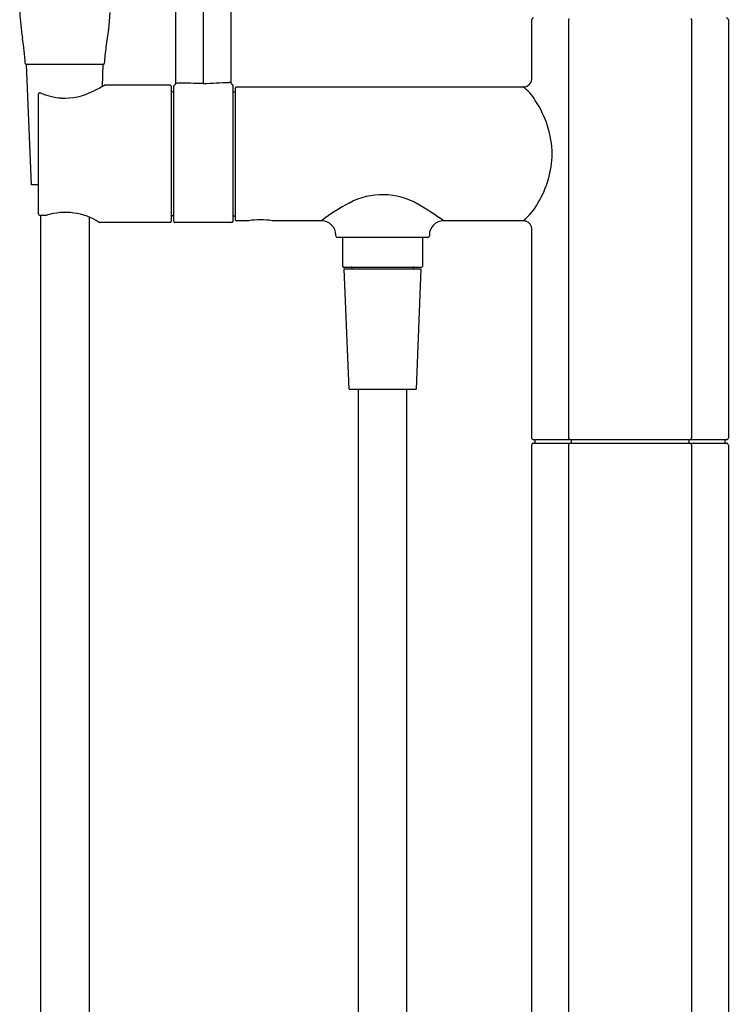
# Model space of a CAD drawing. Extents: x 2661.8 to 2673.7, y 135 to 174.4.
# Drawn here: x 2663.9 to 2672.2, y 154.7 to 166.3 of the extents above; entities that cross this region are included whole.
import ezdxf

# ---------------------------------------------------------------- set-up
doc = ezdxf.new("R2010")
doc.units = 0
doc.header["$LTSCALE"] = 0.64311
doc.layers.get('0').update_dxf_attribs({"color": 255, "linetype": 'CONTINUOUS'})

msp = doc.modelspace()

# ---------------------------------------------------------------- linework, layer by layer
for p, q in [((2665.702, 165.541), (2665.702, 167.392)), ((2666.027, 167.463), (2666.027, 165.535)), ((2666.352, 167.392), (2666.352, 165.553)), ((2669.895, 165.583), (2669.895, 166.286)), ((2670.327, 166.286), (2670.327, 161.364)), ((2671.774, 166.286), (2671.774, 161.364)), ((2672.207, 166.286), (2672.207, 161.364)), ((2664.003, 164.341), (2663.944, 165.758)), ((2664.85, 165.758), (2663.944, 165.758)), ((2664.839, 165.501), (2664.85, 165.758)), ((2664.087, 164), (2664.087, 165.412)), ((2665.639, 165.514), (2664.867, 165.514)), ((2665.649, 165.504), (2665.649, 163.91)), ((2665.681, 165.435), (2665.649, 165.435)), ((2665.681, 163.91), (2665.681, 165.508)), ((2666.373, 165.513), (2666.373, 163.91)), ((2666.373, 165.435), (2666.405, 165.435)), ((2666.405, 163.929), (2666.405, 165.484)), ((2666.415, 165.494), (2669.791, 165.494)), ((2664.087, 164.341), (2664.003, 164.341)), ((2664.17, 163.984), (2664.104, 163.984)), ((2664.112, 163.984), (2664.112, 140.719)), ((2664.683, 163.964), (2664.683, 140.719)), ((2665.639, 163.9), (2664.812, 163.9)), ((2665.681, 163.978), (2665.649, 163.978)), ((2666.364, 163.9), (2665.69, 163.9)), ((2666.373, 163.978), (2666.405, 163.978)), ((2666.562, 163.919), (2666.415, 163.919)), ((2667.419, 163.919), (2666.838, 163.919)), ((2669.79, 163.919), (2668.855, 163.919)), ((2669.895, 161.364), (2669.895, 163.828)), ((2667.586, 163.742), (2667.586, 163.752)), ((2668.669, 163.723), (2667.606, 163.723)), ((2667.665, 163.723), (2667.665, 163.386)), ((2668.61, 163.386), (2668.61, 163.723)), ((2668.688, 163.752), (2668.688, 163.742)), ((2667.665, 163.386), (2667.675, 163.376)), ((2667.675, 163.376), (2668.6, 163.376)), ((2667.744, 161.939), (2667.685, 163.356)), ((2667.685, 163.356), (2668.589, 163.356)), ((2667.777, 163.366), (2667.777, 163.356)), ((2668.497, 163.366), (2668.497, 163.356)), ((2668.589, 163.356), (2668.531, 161.939)), ((2668.6, 163.376), (2668.61, 163.386)), ((2667.744, 161.939), (2668.531, 161.939)), ((2667.852, 140.719), (2667.852, 161.939)), ((2668.423, 140.719), (2668.423, 161.939)), ((2669.895, 136.581), (2669.895, 161.286)), ((2672.187, 161.345), (2669.914, 161.345)), ((2669.914, 161.305), (2672.187, 161.305)), ((2669.934, 161.305), (2669.934, 161.345)), ((2670.327, 161.286), (2670.327, 136.581)), ((2670.357, 161.345), (2670.357, 161.305)), ((2671.744, 161.305), (2671.744, 161.345)), ((2671.774, 161.286), (2671.774, 136.581)), ((2672.167, 161.345), (2672.167, 161.305)), ((2672.207, 161.286), (2672.207, 136.581))]:
    msp.add_line(p, q)
for centre, radius, start, end in [((2666.276, 166.474), 2.412, 182.4152, 189.6207), ((2662.563, 166.44), 2.367, 348.4832, 358.3481), ((2669.914, 166.286), 0.0197, 89.9231, 180), ((2670.35, 166.286), 0.023, 146.7525, 180.9907), ((2671.751, 166.286), 0.023, 359.0093, 33.2475), ((2672.187, 166.286), 0.0197, 0, 90.0769), ((2661.017, 165.582), 2.921, 3.6681, 9.6207), ((2667.437, 165.607), 2.581, 171.9688, 176.4008), ((2663.944, 165.77), 0.0119, 183.6681, 270), ((2664.85, 165.77), 0.0118, 270, 356.6648), ((2665.675, 165.541), 0.0276, 295.0533, 0.009), ((2665.729, 165.655), 0.117, 256.4738, 266.2418), ((2665.342, 114.314), 51.226, 89.2336, 89.5751), ((2661.09, 281.419), 115.989, 272.43932, 272.59026), ((2666.321, 165.643), 0.0947, 277.0267, 289.2339), ((2666.391, 165.553), 0.0394, 179.8485, 235.835), ((2666.364, 165.513), 0.00984, 359.9945, 55.7929), ((2669.79, 165.6), 0.106, 270.5122, 350.9915), ((2664.102, 165.412), 0.0144, 137.1145, 181.8004), ((2664.102, 165.413), 0.0139, 73.6473, 137.1145), ((2664.1, 165.409), 0.0178, 67.5008, 73.6473), ((2664.417, 166.141), 0.779, 246.5879, 265.531), ((2664.388, 166.122), 0.759, 267.5882, 296.7223), ((2664.054, 166.884), 1.59, 295.1099, 300.3904), ((2664.867, 165.494), 0.0197, 90.0566, 114.024), ((2665.639, 165.504), 0.00984, 360, 90), ((2665.69, 165.508), 0.00984, 115.0533, 180.0151), ((2666.415, 165.484), 0.00984, 90, 180), ((2669.533, 165.114), 0.458, 28.8943, 56.1416), ((2668.961, 164.68), 1.173, 1.3112, 33.9423), ((2668.986, 164.728), 1.148, 328.7944, 358.9332), ((2668.138, 163.396), 0.831, 60.0788, 118.0842), ((2669.415, 164.413), 0.62, 307.2228, 333.2006), ((2664.403, 163.273), 0.745, 57.5522, 106.9581), ((2668.893, 161.982), 2.435, 118.0842, 127.2583), ((2666.936, 161.307), 3.241, 53.6919, 60.0788), ((2664.103, 164), 0.0159, 178.9813, 270.9614), ((2664.17, 164.039), 0.0552, 269.9127, 285.7272), ((2664.812, 163.919), 0.0192, 241.3677, 270), ((2665.639, 163.91), 0.00984, 270, 0), ((2665.69, 163.91), 0.00984, 179.8936, 269.9999), ((2666.364, 163.91), 0.00986, 270.1021, 360), ((2666.415, 163.929), 0.00971, 179.2327, 270.7673), ((2666.7, 163.13), 0.802, 80.1039, 99.8943), ((2667.419, 163.752), 0.167, 0, 90.0001), ((2668.855, 163.752), 0.167, 90.0025, 179.9971), ((2669.791, 163.815), 0.105, 7.0905, 90.4995), ((2667.606, 163.742), 0.0197, 180, 270), ((2668.669, 163.742), 0.0197, 270.0044, 359.9971), ((2667.767, 163.366), 0.00984, 0, 90), ((2668.507, 163.366), 0.00984, 90, 180), ((2669.914, 161.364), 0.0197, 180.0001, 270.0768), ((2670.352, 161.364), 0.0248, 180.3266, 232.9773), ((2671.75, 161.364), 0.0248, 307.0227, 359.6734), ((2672.187, 161.364), 0.0197, 269.9887, 0), ((2669.914, 161.286), 0.0197, 89.7982, 179.9997), ((2670.351, 161.286), 0.0241, 151.8775, 180.3182), ((2670.351, 161.284), 0.0249, 120.6552, 147.8356), ((2671.75, 161.284), 0.0249, 32.1644, 59.3448), ((2671.75, 161.286), 0.0241, 359.6818, 28.1225), ((2672.187, 161.286), 0.0197, 360, 90)]:
    msp.add_arc(centre, radius, start, end)

doc.saveas('drawing.dxf')
